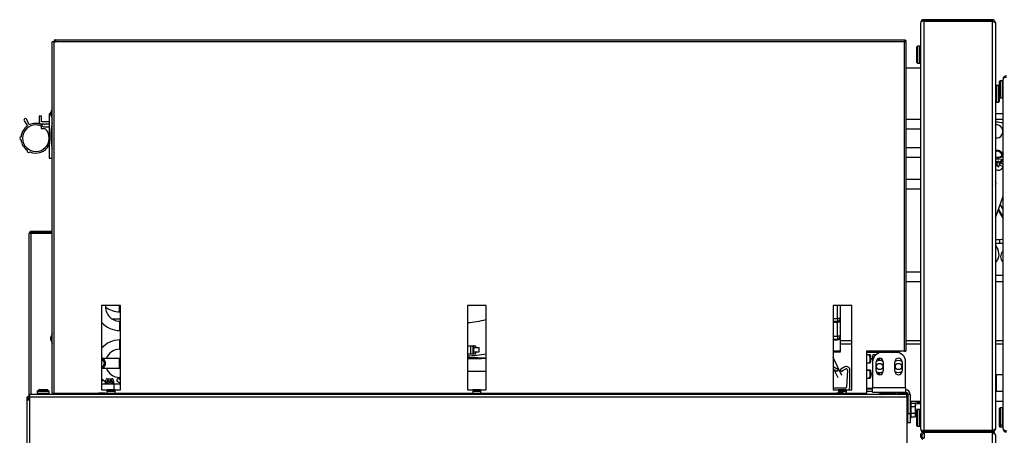
# Model space of a CAD drawing. Units: inches. Extents: x -54 to 72, y -38 to 82.
# Drawn here: x -53 to -27, y 35 to 46 of the extents above; entities that cross this region are included whole.
import ezdxf

# ---------------------------------------------------------------- set-up
doc = ezdxf.new("R2010")
doc.units = ezdxf.units.IN
doc.header["$MEASUREMENT"] = 0

msp = doc.modelspace()

# ---------------------------------------------------------------- linework, layer by layer
at = {"color": 7, "linetype": 'Continuous', "lineweight": 25}
for p, q in [((-29.458, 46.278), (-29.458, 46.278)), ((-29.458, 46.275), (-29.458, 46.278)), ((-29.458, 46.275), (-29.458, 35.459)), ((-29.369, 46.367), (-29.369, 46.331)), ((-27.547, 46.367), (-29.369, 46.367)), ((-27.547, 46.331), (-29.369, 46.331)), ((-29.369, 46.328), (-29.369, 46.327)), ((-29.369, 46.327), (-29.369, 35.407)), ((-29.369, 46.327), (-27.547, 46.327)), ((-27.547, 46.367), (-27.547, 46.331)), ((-27.547, 46.327), (-27.547, 35.407)), ((-27.458, 46.278), (-27.458, 35.456)), ((-52.599, 36.403), (-52.599, 45.773)), ((-52.557, 45.773), (-52.599, 45.773)), ((-52.558, 45.788), (-52.539, 45.788)), ((-52.558, 45.788), (-52.558, 45.773)), ((-52.557, 45.773), (-52.557, 36.403)), ((-52.557, 45.773), (-52.516, 45.773)), ((-52.539, 45.788), (-52.539, 45.773)), ((-52.516, 45.83), (-52.516, 45.788)), ((-52.516, 45.83), (-29.887, 45.83)), ((-52.516, 45.788), (-29.887, 45.788)), ((-52.516, 45.773), (-52.516, 45.788)), ((-29.887, 45.788), (-29.887, 45.83)), ((-29.887, 37.521), (-29.887, 45.788)), ((-29.864, 45.788), (-29.845, 45.788)), ((-29.864, 45.779), (-29.864, 45.788)), ((-29.845, 45.765), (-29.845, 45.788)), ((-29.845, 45.765), (-29.845, 37.521)), ((-29.553, 45.223), (-29.553, 45.641)), ((-29.473, 45.656), (-29.538, 45.656)), ((-29.538, 45.208), (-29.473, 45.208)), ((-29.845, 45.085), (-29.458, 45.085)), ((-27.352, 44.301), (-27.352, 44.719)), ((-27.272, 44.734), (-27.337, 44.734)), ((-27.257, 44.778), (-27.257, 44.778)), ((-27.257, 44.778), (-27.257, 44.775)), ((-27.257, 35.459), (-27.257, 44.775)), ((-27.378, 44.614), (-27.443, 44.614)), ((-27.363, 44.599), (-27.363, 44.583)), ((-27.363, 44.583), (-27.363, 44.181)), ((-27.443, 44.166), (-27.378, 44.166)), ((-27.337, 44.286), (-27.272, 44.286)), ((-52.639, 43.857), (-52.683, 43.857)), ((-52.683, 43.857), (-52.683, 42.676)), ((-52.614, 43.971), (-52.639, 43.901)), ((-52.639, 43.861), (-52.639, 43.901)), ((-52.639, 43.821), (-52.639, 43.861)), ((-52.599, 43.992), (-52.614, 43.971)), ((-52.614, 43.971), (-52.614, 43.751)), ((-27.458, 43.866), (-27.257, 43.866)), ((-53.351, 43.666), (-53.258, 43.535)), ((-53.215, 43.56), (-53.282, 43.706)), ((-52.949, 43.79), (-52.949, 43.611)), ((-52.89, 43.79), (-52.949, 43.79)), ((-52.949, 43.611), (-52.88, 43.569)), ((-52.89, 43.639), (-52.89, 43.79)), ((-52.683, 43.639), (-52.89, 43.639)), ((-52.88, 43.569), (-52.88, 43.588)), ((-52.88, 43.588), (-52.835, 43.588)), ((-52.878, 43.587), (-52.878, 43.568)), ((-52.835, 43.588), (-52.802, 43.568)), ((-52.802, 43.587), (-52.683, 43.587)), ((-52.802, 43.568), (-52.802, 43.587)), ((-52.639, 43.821), (-52.614, 43.751)), ((-52.614, 43.751), (-52.599, 43.73)), ((-29.458, 43.702), (-29.845, 43.702)), ((-27.257, 43.702), (-27.458, 43.702)), ((-27.31, 43.618), (-27.394, 43.632)), ((-52.898, 43.528), (-52.898, 43.465)), ((-52.881, 43.522), (-52.898, 43.528)), ((-52.898, 43.465), (-52.798, 43.465)), ((-52.877, 43.522), (-52.826, 43.505)), ((-52.826, 43.505), (-52.683, 43.505)), ((-29.845, 43.452), (-29.458, 43.452)), ((-52.599, 43.284), (-52.642, 43.284)), ((-52.642, 43.25), (-52.599, 43.25)), ((-29.458, 42.952), (-29.845, 42.952)), ((-27.274, 42.805), (-27.301, 42.787)), ((-27.301, 42.787), (-27.298, 42.732)), ((-27.272, 42.745), (-27.301, 42.787)), ((-52.683, 42.676), (-52.599, 42.676)), ((-29.845, 42.702), (-29.458, 42.702)), ((-27.44, 42.533), (-27.414, 42.546)), ((-27.411, 42.491), (-27.44, 42.533)), ((-27.411, 42.491), (-27.414, 42.546)), ((-27.355, 42.495), (-27.358, 42.549)), ((-27.358, 42.549), (-27.331, 42.54)), ((-27.331, 42.54), (-27.355, 42.495)), ((-27.298, 42.732), (-27.272, 42.745)), ((-29.458, 42.102), (-29.845, 42.102)), ((-27.449, 42.033), (-27.458, 42.035)), ((-29.845, 41.852), (-29.458, 41.852)), ((-27.458, 41.084), (-27.257, 41.654)), ((-27.271, 41.614), (-27.257, 41.59)), ((-53.171, 40.713), (-53.171, 40.694)), ((-52.599, 40.713), (-53.171, 40.713)), ((-52.599, 40.694), (-53.171, 40.694)), ((-53.171, 40.671), (-53.213, 40.671)), ((-53.213, 36.33), (-53.213, 40.671)), ((-53.171, 40.671), (-52.599, 40.671)), ((-27.345, 40.491), (-27.345, 40.501)), ((-27.345, 40.392), (-27.345, 40.491)), ((-29.458, 39.634), (-29.845, 39.634)), ((-29.845, 39.384), (-29.458, 39.384)), ((-27.257, 39.543), (-27.458, 39.543)), ((-27.458, 39.384), (-27.257, 39.384)), ((-50.785, 38.743), (-51.285, 38.743)), ((-51.285, 38.743), (-51.285, 36.493)), ((-50.785, 36.493), (-50.785, 38.743)), ((-41.035, 38.743), (-41.535, 38.743)), ((-41.535, 38.743), (-41.535, 36.493)), ((-41.035, 36.493), (-41.035, 38.743)), ((-31.285, 38.743), (-31.785, 38.743)), ((-31.785, 38.743), (-31.785, 36.493)), ((-31.594, 38.398), (-31.594, 38.743)), ((-31.291, 36.525), (-31.291, 38.743)), ((-31.285, 36.493), (-31.285, 38.743)), ((-51.019, 38.39), (-50.785, 38.39)), ((-50.805, 38.573), (-50.785, 38.573)), ((-50.785, 38.323), (-50.805, 38.323)), ((-31.785, 38.319), (-31.673, 38.319)), ((-31.673, 38.319), (-31.673, 38.299)), ((-50.805, 38.073), (-50.785, 38.073)), ((-31.594, 38.299), (-31.673, 38.299)), ((-31.673, 37.925), (-31.673, 38.299)), ((-31.594, 37.925), (-31.594, 38.299)), ((-52.614, 37.971), (-52.639, 37.901)), ((-52.639, 37.861), (-52.639, 37.901)), ((-52.639, 37.821), (-52.639, 37.861)), ((-52.639, 37.821), (-52.614, 37.751)), ((-52.599, 37.992), (-52.614, 37.971)), ((-52.614, 37.971), (-52.614, 37.751)), ((-50.785, 37.823), (-50.805, 37.823)), ((-31.785, 37.847), (-31.673, 37.847)), ((-31.673, 37.847), (-31.673, 37.827)), ((-31.594, 37.528), (-31.594, 37.866)), ((-31.291, 37.796), (-31.594, 37.796)), ((-29.458, 37.796), (-29.845, 37.796)), ((-27.257, 37.796), (-27.458, 37.796)), ((-52.614, 37.751), (-52.599, 37.73)), ((-50.805, 37.573), (-50.785, 37.573)), ((-41.535, 37.668), (-41.448, 37.668)), ((-41.448, 37.668), (-41.448, 37.456)), ((-41.448, 37.668), (-41.379, 37.668)), ((-41.379, 37.456), (-41.379, 37.668)), ((-41.361, 37.668), (-41.379, 37.668)), ((-41.361, 37.456), (-41.361, 37.668)), ((-41.361, 37.668), (-41.321, 37.668)), ((-41.361, 37.621), (-41.22, 37.621)), ((-41.321, 37.668), (-41.321, 37.621)), ((-41.22, 37.503), (-41.22, 37.621)), ((-31.594, 37.717), (-31.291, 37.717)), ((-29.845, 37.717), (-29.458, 37.717)), ((-27.458, 37.717), (-27.257, 37.717)), ((-50.805, 37.323), (-51.285, 37.323)), ((-50.785, 37.323), (-50.805, 37.323)), ((-41.535, 37.456), (-41.448, 37.456)), ((-41.257, 37.348), (-41.535, 37.348)), ((-41.535, 37.34), (-41.522, 37.34)), ((-41.522, 37.332), (-41.535, 37.332)), ((-41.535, 37.325), (-41.162, 37.325)), ((-41.522, 37.34), (-41.522, 37.332)), ((-41.448, 37.456), (-41.379, 37.456)), ((-41.379, 37.456), (-41.361, 37.456)), ((-41.361, 37.503), (-41.22, 37.503)), ((-41.361, 37.456), (-41.321, 37.456)), ((-41.321, 37.503), (-41.321, 37.456)), ((-41.292, 37.348), (-41.292, 37.34)), ((-41.257, 37.34), (-41.292, 37.34)), ((-41.257, 37.348), (-41.257, 37.34)), ((-41.035, 37.34), (-41.257, 37.34)), ((-41.162, 37.325), (-41.072, 37.34)), ((-31.785, 37.508), (-31.594, 37.508)), ((-31.552, 36.872), (-31.785, 37.35)), ((-29.887, 37.521), (-30.901, 37.521)), ((-30.901, 37.521), (-30.901, 36.403)), ((-30.484, 37.489), (-30.901, 37.489)), ((-30.797, 37.426), (-30.901, 37.426)), ((-30.65, 37.426), (-30.72, 37.426)), ((-30.499, 37.489), (-30.499, 37.489)), ((-30.499, 37.322), (-30.499, 37.269)), ((-30.104, 37.489), (-30.484, 37.489)), ((-30.035, 37.489), (-30.004, 37.521)), ((-30.004, 37.521), (-30.035, 37.489)), ((-30.035, 37.489), (-30.035, 37.489)), ((-29.887, 37.521), (-29.845, 37.521)), ((-51.285, 37.085), (-51.239, 37.132)), ((-51.285, 37.073), (-50.805, 37.073)), ((-50.805, 37.073), (-50.785, 37.073)), ((-50.792, 37.203), (-50.792, 37.14)), ((-31.785, 37.109), (-31.771, 37.104)), ((-31.719, 37.01), (-31.785, 37.043)), ((-31.771, 37.104), (-31.657, 37.045)), ((-31.765, 37.033), (-31.661, 36.819)), ((-31.719, 37.012), (-31.719, 37.01)), ((-31.649, 37.032), (-31.649, 37.012)), ((-31.593, 37.032), (-31.593, 37.012)), ((-31.471, 37.104), (-31.585, 37.045)), ((-31.523, 37.01), (-31.447, 37.049)), ((-31.523, 37.012), (-31.523, 37.01)), ((-31.403, 37.02), (-31.427, 36.565)), ((-31.34, 36.569), (-31.34, 37.023)), ((-30.901, 37.208), (-30.797, 37.208)), ((-30.797, 37.02), (-30.901, 37.02)), ((-30.874, 37.018), (-30.874, 37.02)), ((-30.874, 37.018), (-30.824, 37.009)), ((-30.824, 37.009), (-30.824, 37.013)), ((-30.824, 37.009), (-30.823, 37.009)), ((-30.734, 37.239), (-30.734, 36.549)), ((-30.638, 36.989), (-30.638, 37.239)), ((-30.451, 37.248), (-30.454, 37.248)), ((-30.45, 37.239), (-30.45, 36.989)), ((-30.138, 36.989), (-30.138, 37.239)), ((-29.95, 37.239), (-29.95, 36.989)), ((-29.854, 36.549), (-29.854, 37.239)), ((-51.275, 36.772), (-51.279, 36.776)), ((-51.173, 36.752), (-51.163, 36.77)), ((-51.138, 36.784), (-51.005, 36.784)), ((-51.12, 36.745), (-51.103, 36.745)), ((-51.039, 36.745), (-51.022, 36.745)), ((-50.969, 36.752), (-50.979, 36.77)), ((-50.867, 36.772), (-50.863, 36.776)), ((-50.809, 36.784), (-50.842, 36.784)), ((-50.785, 36.823), (-50.805, 36.823)), ((-50.798, 36.758), (-50.799, 36.756)), ((-50.798, 36.746), (-50.785, 36.737)), ((-41.535, 36.986), (-41.035, 36.986)), ((-31.674, 36.987), (-31.694, 36.987)), ((-31.568, 36.987), (-31.548, 36.987)), ((-30.901, 36.802), (-30.797, 36.802)), ((-30.499, 36.96), (-30.499, 36.907)), ((-30.499, 36.926), (-30.475, 36.926)), ((-30.471, 36.93), (-30.471, 36.971)), ((-29.975, 36.969), (-29.978, 36.923)), ((-27.257, 36.891), (-27.458, 36.891)), ((-27.431, 36.672), (-27.431, 36.886)), ((-52.905, 36.495), (-52.922, 36.495)), ((-52.832, 36.495), (-52.905, 36.495)), ((-52.771, 36.495), (-52.832, 36.495)), ((-52.765, 36.495), (-52.771, 36.495)), ((-50.948, 36.642), (-51.285, 36.642)), ((-51.285, 36.493), (-51.144, 36.493)), ((-51.177, 36.72), (-51.177, 36.737)), ((-51.177, 36.69), (-51.177, 36.72)), ((-51.154, 36.679), (-51.125, 36.661)), ((-51.154, 36.65), (-51.142, 36.642)), ((-51.149, 36.657), (-51.124, 36.657)), ((-51.144, 36.493), (-51.144, 36.403)), ((-51.126, 36.669), (-51.126, 36.671)), ((-51.096, 36.495), (-51.113, 36.495)), ((-51.023, 36.495), (-51.096, 36.495)), ((-50.962, 36.495), (-51.023, 36.495)), ((-51.016, 36.669), (-51.016, 36.671)), ((-50.965, 36.72), (-50.965, 36.737)), ((-50.965, 36.72), (-50.965, 36.69)), ((-50.957, 36.495), (-50.962, 36.495)), ((-50.785, 36.642), (-50.948, 36.642)), ((-50.926, 36.403), (-50.926, 36.493)), ((-50.926, 36.493), (-50.785, 36.493)), ((-41.535, 36.493), (-41.394, 36.493)), ((-41.394, 36.493), (-41.394, 36.403)), ((-41.346, 36.495), (-41.363, 36.495)), ((-41.273, 36.495), (-41.346, 36.495)), ((-41.212, 36.495), (-41.273, 36.495)), ((-41.207, 36.495), (-41.212, 36.495)), ((-41.176, 36.403), (-41.176, 36.493)), ((-41.176, 36.493), (-41.035, 36.493)), ((-31.457, 36.537), (-31.785, 36.537)), ((-31.785, 36.493), (-31.644, 36.493)), ((-31.644, 36.493), (-31.644, 36.407)), ((-31.596, 36.495), (-31.613, 36.495)), ((-31.523, 36.495), (-31.596, 36.495)), ((-31.462, 36.495), (-31.523, 36.495)), ((-31.457, 36.495), (-31.462, 36.495)), ((-31.426, 36.403), (-31.426, 36.493)), ((-31.426, 36.493), (-31.285, 36.493)), ((-31.285, 36.525), (-31.291, 36.525)), ((-30.734, 36.525), (-30.901, 36.525)), ((-30.901, 36.517), (-30.734, 36.517)), ((-29.854, 36.549), (-30.734, 36.549)), ((-30.734, 36.429), (-30.734, 36.549)), ((-29.854, 36.549), (-29.854, 36.429)), ((-27.431, 36.458), (-27.431, 36.672)), ((-53.275, 36.284), (-53.28, 36.256)), ((-53.28, 36.256), (-53.243, 36.256)), ((-53.28, 36.256), (-53.28, 36.219)), ((-53.28, 36.219), (-53.28, -33.485)), ((-53.206, 36.219), (-53.28, 36.219)), ((-53.275, 36.284), (-53.241, 36.27)), ((-53.241, 36.27), (-53.243, 36.256)), ((-53.243, 36.256), (-53.212, 36.256)), ((-53.243, 36.256), (-53.243, 36.219)), ((-53.213, 36.256), (-53.213, 36.292)), ((-53.213, 36.219), (-53.213, 36.25)), ((-53.213, 36.25), (-53.206, 36.25)), ((-53.212, 36.25), (-53.212, 36.256)), ((-53.206, 36.367), (-53.206, 36.293)), ((-29.821, 36.367), (-53.206, 36.367)), ((-53.206, 36.293), (-53.206, 36.219)), ((-29.821, 36.293), (-53.206, 36.293)), ((-53.155, 36.367), (-53.155, 36.38)), ((-53.155, 36.38), (-52.967, 36.38)), ((-53.004, 36.437), (-53.004, 36.385)), ((-52.967, 36.38), (-52.967, 36.367)), ((-52.967, 36.38), (-52.581, 36.38)), ((-52.682, 36.385), (-52.682, 36.437)), ((-52.599, 36.403), (-52.557, 36.403)), ((-52.588, 36.403), (-52.588, 36.38)), ((-52.539, 36.403), (-52.557, 36.403)), ((-52.539, 36.403), (-52.539, 36.367)), ((-51.405, 36.377), (-51.405, 36.367)), ((-51.155, 36.377), (-51.405, 36.377)), ((-51.242, 36.407), (-51.318, 36.407)), ((-51.155, 36.367), (-51.155, 36.377)), ((-51.144, 36.367), (-51.144, 36.403)), ((-50.926, 36.38), (-51.144, 36.38)), ((-50.977, 36.367), (-50.977, 36.37)), ((-50.926, 36.403), (-41.394, 36.403)), ((-50.926, 36.403), (-50.926, 36.367)), ((-41.394, 36.367), (-41.394, 36.403)), ((-41.176, 36.38), (-41.394, 36.38)), ((-41.227, 36.367), (-41.227, 36.37)), ((-41.176, 36.403), (-41.176, 36.367)), ((-31.738, 36.377), (-31.738, 36.367)), ((-31.488, 36.377), (-31.738, 36.377)), ((-31.575, 36.407), (-31.651, 36.407)), ((-31.426, 36.38), (-31.492, 36.38)), ((-31.469, 36.38), (-31.491, 36.377)), ((-31.488, 36.367), (-31.488, 36.377)), ((-31.477, 36.367), (-31.477, 36.37)), ((-31.426, 36.403), (-30.901, 36.403)), ((-31.426, 36.403), (-31.426, 36.367)), ((-30.734, 36.45), (-30.901, 36.45)), ((-30.901, 36.367), (-30.901, 36.403)), ((-30.734, 36.429), (-29.854, 36.429)), ((-30.341, 36.397), (-30.482, 36.397)), ((-30.44, 36.367), (-30.271, 36.418)), ((-30.248, 36.394), (-30.337, 36.367)), ((-30.326, 36.429), (-30.326, 36.402)), ((-30.326, 36.402), (-30.326, 36.401)), ((-30.134, 36.367), (-30.134, 36.393)), ((-30.132, 36.394), (-30.044, 36.367)), ((-29.94, 36.367), (-30.11, 36.418)), ((-30.039, 36.397), (-29.946, 36.397)), ((-30.004, 36.402), (-30.004, 36.429)), ((-29.801, 36.397), (-29.946, 36.397)), ((-29.946, 36.397), (-29.946, 36.369)), ((-29.821, 36.293), (-29.821, 36.367)), ((-29.821, 36.33), (-29.794, 36.33)), ((-29.821, 36.324), (-29.803, 36.324)), ((-29.803, 36.3), (-29.821, 36.3)), ((-29.821, 36.293), (-29.821, 34.955)), ((-29.821, 36.245), (-29.794, 36.245)), ((-29.803, 36.33), (-29.803, 36.3)), ((-29.734, 36.369), (-29.794, 36.369)), ((-29.794, 36.369), (-29.794, 35.864)), ((-29.734, 36.369), (-29.734, 35.864)), ((-27.458, 36.453), (-27.257, 36.453)), ((-29.809, 36.15), (-29.821, 36.15)), ((-29.794, 36.135), (-29.809, 36.15)), ((-29.809, 35.76), (-29.809, 36.15)), ((-29.458, 36.178), (-29.734, 36.178)), ((-29.703, 36.162), (-29.734, 36.162)), ((-29.703, 35.748), (-29.703, 36.162)), ((-29.703, 36.135), (-29.603, 36.135)), ((-29.703, 36.045), (-29.603, 36.045)), ((-29.59, 36.108), (-29.603, 36.135)), ((-29.59, 35.802), (-29.59, 36.108)), ((-29.561, 36.158), (-29.561, 36.178)), ((-29.561, 36.158), (-29.458, 36.158)), ((-29.557, 36.158), (-29.557, 36.146)), ((-29.557, 36.146), (-29.458, 36.146)), ((-29.554, 36.146), (-29.554, 36.128)), ((-29.458, 36.128), (-29.554, 36.128)), ((-29.551, 36.128), (-29.552, 36.119)), ((-29.458, 36.119), (-29.552, 36.119)), ((-29.473, 35.966), (-29.538, 35.966)), ((-27.257, 36.178), (-27.458, 36.178)), ((-27.352, 35.577), (-27.352, 35.995)), ((-27.272, 36.01), (-27.337, 36.01)), ((-29.821, 35.76), (-29.809, 35.76)), ((-29.809, 35.76), (-29.794, 35.775)), ((-29.794, 35.864), (-29.734, 35.864)), ((-29.794, 35.614), (-29.794, 35.864)), ((-29.734, 35.864), (-29.734, 35.614)), ((-29.734, 35.748), (-29.703, 35.748)), ((-29.703, 35.865), (-29.603, 35.865)), ((-29.703, 35.775), (-29.603, 35.775)), ((-29.603, 35.775), (-29.59, 35.802)), ((-29.553, 35.533), (-29.553, 35.951)), ((-29.734, 35.614), (-29.794, 35.614)), ((-29.538, 35.518), (-29.473, 35.518)), ((-29.458, 35.456), (-29.458, 35.459)), ((-29.458, 35.456), (-29.458, 35.456)), ((-27.352, 35.515), (-27.352, 35.577)), ((-27.337, 35.562), (-27.272, 35.562)), ((-27.337, 35.5), (-27.272, 35.5)), ((-27.257, 35.459), (-27.257, 35.456)), ((-27.257, 35.456), (-27.257, 35.456)), ((-29.369, 35.407), (-27.547, 35.407)), ((-29.369, 35.407), (-29.369, 35.406)), ((-29.369, 35.367), (-29.369, 35.403)), ((-27.547, 35.403), (-29.369, 35.403)), ((-27.547, 35.367), (-29.369, 35.367)), ((-29.358, 35.367), (-29.358, 35.355)), ((-27.547, 35.355), (-29.358, 35.355)), ((-29.358, 35.355), (-29.358, 35.203)), ((-28.337, 35.407), (-28.337, 35.403)), ((-27.587, 35.403), (-27.587, 35.407)), ((-27.547, 35.367), (-27.547, 35.403)), ((-27.547, 35.355), (-27.547, 35.367)), ((-27.547, 35.355), (-27.547, -33.621)), ((-27.458, 35.278), (-27.458, 34.788))]:
    msp.add_line(p, q, dxfattribs=at)
at = {"color": 8, "linetype": 'Continuous', "lineweight": 25}
for p, q in [((-29.538, 45.656), (-29.538, 45.208)), ((-29.473, 45.208), (-29.473, 45.656)), ((-27.337, 44.734), (-27.337, 44.286)), ((-27.272, 44.286), (-27.272, 44.734)), ((-27.443, 44.614), (-27.443, 44.166)), ((-27.378, 44.597), (-27.378, 44.614)), ((-27.378, 44.166), (-27.378, 44.597)), ((-27.274, 42.805), (-27.257, 42.782)), ((-27.257, 42.718), (-27.268, 42.712)), ((-27.257, 42.628), (-27.263, 42.63)), ((-27.458, 42.459), (-27.411, 42.491)), ((-27.257, 42.443), (-27.355, 42.495)), ((-27.257, 41.071), (-27.385, 41.292)), ((-27.381, 41.304), (-27.257, 41.091)), ((-27.337, 41.428), (-27.257, 41.29)), ((-53.171, 40.671), (-53.171, 36.367)), ((-27.458, 40.501), (-27.345, 40.501)), ((-27.345, 40.491), (-27.458, 40.491)), ((-27.345, 40.392), (-27.458, 40.392)), ((-27.435, 40.317), (-27.458, 40.338)), ((-50.805, 38.698), (-50.805, 38.743)), ((-50.805, 38.573), (-50.805, 38.698)), ((-31.673, 38.398), (-31.673, 38.743)), ((-50.805, 38.323), (-50.805, 38.198)), ((-31.785, 38.398), (-31.673, 38.398)), ((-50.805, 38.198), (-50.805, 38.073)), ((-31.785, 38.299), (-31.673, 38.299)), ((-50.805, 37.823), (-50.805, 37.698)), ((-31.785, 37.925), (-31.673, 37.925)), ((-31.785, 37.827), (-31.673, 37.827)), ((-50.805, 37.698), (-50.805, 37.573)), ((-50.805, 37.198), (-50.805, 37.323)), ((-31.785, 37.528), (-31.594, 37.528)), ((-30.501, 37.489), (-30.501, 37.489)), ((-30.501, 37.323), (-30.501, 37.269)), ((-50.805, 37.073), (-50.805, 37.198)), ((-50.805, 36.784), (-50.805, 36.823)), ((-30.501, 36.959), (-30.501, 36.906)), ((-50.948, 36.549), (-50.948, 36.642)), ((-50.948, 36.495), (-50.948, 36.549)), ((-50.805, 36.642), (-50.805, 36.676)), ((-53.206, 36.219), (-53.206, 28.793)), ((-53.003, 36.437), (-53.004, 36.437)), ((-53.003, 36.385), (-53.004, 36.385)), ((-52.682, 36.437), (-53.003, 36.437)), ((-52.682, 36.385), (-53.003, 36.385)), ((-52.992, 36.464), (-52.994, 36.464)), ((-52.693, 36.464), (-52.992, 36.464)), ((-52.581, 36.38), (-52.581, 36.367)), ((-52.539, 36.403), (-51.352, 36.403)), ((-51.209, 36.403), (-51.144, 36.403)), ((-50.926, 36.464), (-51.144, 36.464)), ((-50.926, 36.437), (-51.144, 36.437)), ((-50.926, 36.385), (-51.144, 36.385)), ((-41.176, 36.464), (-41.394, 36.464)), ((-41.176, 36.437), (-41.394, 36.437)), ((-41.176, 36.385), (-41.394, 36.385)), ((-41.176, 36.403), (-31.685, 36.403)), ((-31.426, 36.464), (-31.644, 36.464)), ((-31.426, 36.437), (-31.644, 36.437)), ((-31.426, 36.385), (-31.5, 36.385)), ((-30.482, 36.397), (-30.482, 36.367)), ((-30.325, 36.402), (-30.326, 36.402)), ((-30.032, 36.402), (-30.056, 36.402)), ((-30.004, 36.402), (-30.032, 36.402)), ((-29.538, 35.966), (-29.538, 35.518)), ((-29.473, 35.518), (-29.473, 35.966)), ((-27.337, 36.01), (-27.337, 35.562)), ((-27.272, 35.562), (-27.272, 36.01)), ((-27.337, 35.562), (-27.337, 35.5)), ((-27.272, 35.5), (-27.272, 35.562))]:
    msp.add_line(p, q, dxfattribs=at)
at = {"color": 8, "linetype": 'Continuous', "lineweight": 25, "flags": 128}
for points in [[(-27.345, 40.501), (-27.283, 40.51), (-27.257, 40.518)], [(-27.257, 40.507), (-27.28, 40.5), (-27.345, 40.491)], [(-27.458, 40.313), (-27.424, 40.277), (-27.39, 40.223)], [(-27.257, 40.403), (-27.272, 40.399), (-27.345, 40.392)]]:
    msp.add_lwpolyline(points, dxfattribs=at)
at = {"color": 7, "linetype": 'Continuous', "lineweight": 25, "flags": 128}
for points in [[(-30.833, 37.426), (-30.824, 37.418), (-30.817, 37.394), (-30.812, 37.359), (-30.81, 37.317), (-30.812, 37.276), (-30.817, 37.24), (-30.824, 37.217), (-30.833, 37.208)], [(-30.797, 37.208), (-30.789, 37.217), (-30.781, 37.24), (-30.777, 37.276), (-30.775, 37.317), (-30.777, 37.359), (-30.781, 37.394), (-30.789, 37.418), (-30.797, 37.426)], [(-30.72, 37.426), (-30.729, 37.418), (-30.736, 37.394), (-30.741, 37.359), (-30.743, 37.317), (-30.741, 37.276), (-30.736, 37.24), (-30.734, 37.232)], [(-51.179, 37.191), (-51.181, 37.191), (-51.184, 37.192), (-51.189, 37.192), (-51.195, 37.193), (-51.201, 37.193), (-51.207, 37.193), (-51.21, 37.193), (-51.211, 37.193), (-51.211, 37.193)], [(-50.785, 37.263), (-50.787, 37.252), (-50.792, 37.203)], [(-50.792, 37.14), (-50.787, 37.091), (-50.785, 37.079)], [(-30.833, 37.02), (-30.824, 37.012), (-30.817, 36.988), (-30.812, 36.953), (-30.81, 36.911), (-30.812, 36.87), (-30.817, 36.834), (-30.824, 36.811), (-30.833, 36.802)], [(-30.797, 36.802), (-30.789, 36.811), (-30.781, 36.834), (-30.777, 36.87), (-30.775, 36.911), (-30.777, 36.953), (-30.781, 36.988), (-30.789, 37.012), (-30.797, 37.02)], [(-51.285, 36.797), (-51.23, 36.74), (-51.177, 36.696)], [(-51.115, 36.641), (-51.117, 36.645), (-51.122, 36.653)], [(-51.02, 36.653), (-51.025, 36.645), (-51.027, 36.642)], [(-50.785, 36.649), (-50.813, 36.683), (-50.853, 36.708)]]:
    msp.add_lwpolyline(points, dxfattribs=at)
at = {"color": 7, "linetype": 'Continuous', "lineweight": 25}
for centre, radius in [((-27.434, 43.385), 0.0005), ((-30.544, 37.114), 0.0825), ((-30.044, 37.114), 0.0825)]:
    msp.add_circle(centre, radius, dxfattribs=at)
for centre, radius, start, end in [((-29.369, 46.278), 0.089, 90, 180), ((-29.369, 46.278), 0.053, 90, 113.2892), ((-52.516, 45.788), 0.042, 90, 180), ((-52.516, 45.788), 0.023, 90, 180), ((-29.538, 45.641), 0.015, 90, 180), ((-29.473, 45.641), 0.015, 0, 90), ((-29.538, 45.223), 0.015, 180, 270), ((-29.473, 45.223), 0.015, 270, 0), ((-27.337, 44.719), 0.015, 90, 180), ((-27.272, 44.719), 0.015, 0, 90), ((-27.168, 44.778), 0.089, 90, 180), ((-27.443, 44.599), 0.015, 90, 180), ((-27.378, 44.599), 0.015, 0, 90), ((-27.443, 44.181), 0.015, 180, 270), ((-27.378, 44.181), 0.015, 270, 0), ((-27.337, 44.301), 0.015, 180, 270), ((-27.272, 44.301), 0.015, 270, 0), ((-53.318, 43.689), 0.04, 24.7077, 215.2923), ((-53.038, 43.204), 0.397, 66.2333, 116.3896), ((-52.903, 43.554), 0.041, 308.396, 53.7175), ((-51.312, 43.267), 1.33, 165.3699, 194.6301), ((-27.434, 43.385), 0.25, 80.7055, 95.5026), ((-27.334, 43.47), 0.15, 59.1212, 80.7055), ((-53.038, 43.204), 0.397, 123.6104, 174.2555), ((-53.038, 43.204), 0.355, 90, 270), ((-53.038, 43.204), 0.355, 63.6297, 90), ((-53.038, 43.204), 0.355, 0, 47.3243), ((-27.434, 43.385), 0.175, 262.1265, 97.8735), ((-53.429, 43.204), 0.04, 96.5673, 263.4327), ((-53.038, 43.204), 0.397, 185.7445, 234.2555), ((-53.038, 43.204), 0.355, 270, 0), ((-53.234, 42.866), 0.04, 156.5673, 323.4327), ((-53.038, 43.204), 0.397, 245.7445, 333.4043), ((-27.228, 42.492), 0.142, 104.5478, 156.2975), ((-27.263, 42.752), 0.0406, 210.2771, 262.0269), ((-27.523, 42.002), 0.08, 323.6373, 36.3627), ((-53.171, 40.671), 0.042, 90, 180), ((-53.171, 40.671), 0.023, 90, 180), ((-27.644, 40.102), 0.281, 311.3661, 25.5093), ((-27.135, 40.043), 0.188, 130.5919, 229.4081), ((-50.805, 38.698), 0.375, 173.0353, 270), ((-50.805, 39.198), 0.625, 233.1301, 270), ((-41.685, 40.726), 2.446, 273.5263, 285.4205), ((-31.673, 38.398), 0.0787, 270, 0), ((-50.805, 38.698), 0.625, 219.8928, 270), ((-50.805, 37.198), 0.625, 90, 140.1072), ((-31.673, 37.925), 0.0787, 270, 0), ((-50.805, 37.198), 0.375, 90, 160.5288), ((-51.305, 37.198), 0.125, 0, 80.574), ((-51.305, 37.198), 0.0937, 315.266, 77.387), ((-41.685, 40.726), 3.334, 272.587, 281.2521), ((-30.484, 37.239), 0.25, 90, 180), ((-30.544, 37.239), 0.094, 0, 180), ((-30.544, 37.114), 0.161, 54.3577, 125.6423), ((-31.067, 37.317), 0.494, 354.81, 1.3586), ((-31.037, 37.317), 0.499, 355.1871, 1.8426), ((-30.044, 37.239), 0.094, 0, 180), ((-30.044, 37.114), 0.161, 54.3577, 125.6423), ((-30.104, 37.239), 0.25, 0, 90), ((-51.305, 37.198), 0.125, 279.426, 349.4188), ((-50.805, 37.198), 0.375, 199.4712, 270), ((-31.694, 37.012), 0.025, 180, 270), ((-31.674, 37.012), 0.025, 270, 0), ((-31.664, 37.032), 0.015, 0, 62.9544), ((-31.578, 37.032), 0.015, 117.0456, 180), ((-31.568, 37.012), 0.025, 180, 270), ((-31.548, 37.012), 0.025, 270, 360), ((-31.43, 37.023), 0.09, 0, 117.0456), ((-31.433, 37.022), 0.03, 357, 117.0456), ((-51.3, 36.755), 0.0295, 45, 59.5767), ((-51.303, 36.744), 0.0394, 298.0296, 45), ((-51.148, 36.737), 0.0295, 150, 180), ((-51.138, 36.755), 0.0295, 90, 150), ((-51.12, 36.735), 0.0102, 90, 232.6463), ((-51.103, 36.738), 0.00666, 27.1309, 90), ((-51.039, 36.738), 0.00666, 90, 152.8691), ((-51.022, 36.735), 0.0102, 307.3537, 90), ((-51.005, 36.755), 0.0295, 30, 90), ((-50.994, 36.737), 0.0295, 0, 30), ((-50.839, 36.744), 0.0394, 135, 248.4898), ((-50.842, 36.755), 0.0295, 90, 135), ((-50.809, 36.769), 0.0157, 315, 90), ((-50.795, 36.751), 0.00666, 135, 237.5643), ((-30.358, 36.911), 0.386, 167.2409, 192.7591), ((-30.544, 36.989), 0.094, 180, 0), ((-30.544, 37.114), 0.161, 234.3577, 305.6423), ((-31.067, 36.912), 0.494, 358.6414, 5.19), ((-31.037, 36.912), 0.499, 358.1574, 4.8129), ((-30.044, 36.989), 0.094, 180, 0), ((-30.044, 37.114), 0.161, 234.3577, 305.6423), ((-52.922, 36.396), 0.0993, 90, 136.7293), ((-52.765, 36.396), 0.0993, 43.2707, 90), ((-51.335, 36.69), 0.157, 342.4744, 0), ((-51.148, 36.72), 0.0295, 180, 237.2362), ((-51.238, 36.58), 0.138, 52.1032, 57.2362), ((-51.335, 36.69), 0.181, 344.8199, 359.5256), ((-51.146, 36.69), 0.00787, 62.9643, 180), ((-51.335, 36.69), 0.181, 359.5256, 360), ((-51.113, 36.396), 0.0993, 90, 108.0152), ((-51.156, 36.671), 0.0295, 0, 62.9643), ((-51.238, 36.58), 0.185, 29.8482, 52.6463), ((-51.097, 36.669), 0.0295, 180, 212.1068), ((-51.071, 36.755), 0.0295, 207.1309, 332.8691), ((-51.071, 36.676), 0.00787, 209.8482, 330.1518), ((-50.904, 36.58), 0.185, 127.3537, 150.1518), ((-51.045, 36.669), 0.0295, 327.8932, 0), ((-50.986, 36.671), 0.0295, 117.0357, 180), ((-50.996, 36.69), 0.00787, 0, 117.0357), ((-50.904, 36.58), 0.138, 122.7638, 127.8968), ((-50.807, 36.69), 0.181, 180, 180.4744), ((-50.807, 36.69), 0.181, 180.4744, 195.8323), ((-50.994, 36.72), 0.0295, 302.7638, 0), ((-50.807, 36.69), 0.157, 180, 197.5256), ((-50.957, 36.396), 0.0993, 71.9848, 90), ((-41.363, 36.396), 0.0993, 90, 108.0152), ((-41.207, 36.396), 0.0993, 71.9848, 90), ((-31.613, 36.396), 0.0993, 90, 108.0152), ((-31.457, 36.567), 0.03, 270, 357), ((-31.457, 36.396), 0.0993, 71.9848, 90), ((-31.46, 36.569), 0.12, 320.9939, 360), ((-29.854, 36.369), 0.12, 0, 90), ((-53.206, 36.256), 0.074, 90, 157.5895), ((-53.206, 36.256), 0.037, 90, 157.5895), ((-52.966, 36.437), 0.0383, 136.7293, 180), ((-52.999, 36.385), 0.005, 180, 270), ((-52.721, 36.437), 0.0383, 0, 43.2707), ((-52.687, 36.385), 0.005, 270, 0), ((-52.581, 36.403), 0.023, 270, 360), ((-52.581, 36.403), 0.042, 301.0027, 0), ((-51.318, 36.266), 0.141, 90, 128.0512), ((-51.242, 36.266), 0.141, 51.9488, 90), ((-31.651, 36.266), 0.141, 90, 128.0512), ((-31.575, 36.266), 0.141, 51.9488, 90), ((-30.482, 36.45), 0.089, 193.3169, 248.8413), ((-30.482, 36.45), 0.053, 202.7551, 270), ((-30.465, 36.349), 0.02, 64.1581, 115.8419), ((-30.275, 36.433), 0.015, 286.871, 347.5029), ((-30.245, 36.363), 0.03, 6.7558, 106.871), ((-30.19, 36.202), 0.2, 73.129, 106.871), ((-30.135, 36.363), 0.03, 73.129, 173.2442), ((-30.105, 36.433), 0.015, 192.4971, 253.129), ((-30.009, 36.402), 0.005, 270, 0), ((-29.915, 36.349), 0.02, 64.1581, 115.8419), ((-29.854, 36.369), 0.06, 0, 90), ((-29.538, 35.951), 0.015, 90, 180), ((-29.473, 35.951), 0.015, 0, 90), ((-27.337, 35.995), 0.015, 90, 180), ((-27.272, 35.995), 0.015, 0, 90), ((-29.538, 35.533), 0.015, 180, 270), ((-29.473, 35.533), 0.015, 270, 0), ((-29.369, 35.456), 0.089, 180, 270), ((-27.337, 35.577), 0.015, 180, 270), ((-27.337, 35.515), 0.015, 180, 270), ((-27.272, 35.577), 0.015, 270, 0), ((-27.272, 35.515), 0.015, 270, 0), ((-27.168, 35.456), 0.089, 180, 270), ((-29.369, 35.456), 0.053, 246.7108, 270)]:
    msp.add_arc(centre, radius, start, end, dxfattribs=at)
at = {"color": 8, "linetype": 'Continuous', "lineweight": 25}
msp.add_arc((-27.55, 42.462), 0.159, 31.7271, 54.9049, dxfattribs=at)
at = {"color": 7, "linetype": 'Continuous', "lineweight": 25}
for centre, major_axis, ratio, start_param, end_param in [((-29.369, 46.275), (0.089, 0), 0.595506, 1.570796, 3.141593), ((-27.168, 44.775), (0.089, 0), 0.595506, 1.570796, 3.141593), ((-27.38, 42.433), (-0.009, 0.161), 0.247288, 5.497787, 7.068583), ((-27.392, 42.642), (-0.012, 0.21), 0.190064, 2.356194, 3.926991), ((-29.369, 35.459), (0.089, 0), 0.595506, 3.141593, 4.712389), ((-27.168, 35.459), (0.089, 0), 0.595506, 3.141593, 4.712389)]:
    msp.add_ellipse(centre, major_axis=major_axis, ratio=ratio, start_param=start_param, end_param=end_param, dxfattribs=at)
at = {"color": 8, "linetype": 'Continuous', "lineweight": 25}
for centre, major_axis, ratio, start_param, end_param in [((-27.389, 42.589), (-0.016, 0.271), 0.515973, 5.497787, 6.690832), ((-27.401, 42.797), (0.14, 0.008), 0.720562, 4.245501, 5.497787), ((-27.387, 42.568), (0.18, 0.01), 0.425157, 0.785398, 1.951817), ((-27.536, 42.467), (-0.094, 0.106), 0.816129, 4.612623, 4.805348), ((-27.536, 42.467), (0.122, 0.069), 0.127353, 0.606835, 0.815843), ((-27.229, 42.485), (0.081, 0.116), 0.816129, 0.94204, 1.670562), ((-27.229, 42.485), (0.129, -0.055), 0.127353, 1.848359, 2.534758), ((-27.245, 42.764), (0.0398, -0.0196), 0.698905, 4.341029, 4.73738), ((-27.245, 42.764), (0.0409, 0.0104), 0.403504, 3.886064, 4.295657), ((-27.392, 42.642), (-0.017, 0.295), 0.608761, 2.668994, 3.886572)]:
    msp.add_ellipse(centre, major_axis=major_axis, ratio=ratio, start_param=start_param, end_param=end_param, dxfattribs=at)
at = {"color": 7, "linetype": 'Continuous', "lineweight": 25}
for points, knots in [([(-27.458, 46.278), (-27.459, 46.289), (-27.462, 46.311), (-27.481, 46.34), (-27.509, 46.36), (-27.533, 46.367), (-27.546, 46.367), (-27.547, 46.367)], [0, 0, 0, 0, 0.231602, 0.476766, 0.721956, 0.967147, 1, 1, 1, 1]), ([(-27.509, 46.313), (-27.511, 46.315), (-27.518, 46.324), (-27.533, 46.33), (-27.544, 46.331), (-27.547, 46.331)], [0, 0, 0, 0, 0.210354, 0.767477, 1, 1, 1, 1]), ([(-52.539, 45.788), (-52.539, 45.786), (-52.538, 45.782), (-52.534, 45.777), (-52.53, 45.774), (-52.529, 45.773)], [0, 0, 0, 0, 0.3973277, 0.7946555, 1, 1, 1, 1]), ([(-27.458, 41.971), (-27.456, 41.971), (-27.454, 41.97), (-27.451, 41.97), (-27.45, 41.97)], [0, 0, 0, 0, 0.6986473, 1, 1, 1, 1]), ([(-27.458, 40.366), (-27.454, 40.357), (-27.446, 40.339), (-27.439, 40.325), (-27.435, 40.317)], [0, 0, 0, 0, 0.484707, 1, 1, 1, 1]), ([(-27.39, 40.223), (-27.396, 40.235), (-27.406, 40.257), (-27.42, 40.285), (-27.429, 40.304), (-27.433, 40.313), (-27.435, 40.317), (-27.435, 40.317)], [0, 0, 0, 0, 0.375989, 0.681134, 0.860382, 0.970019, 1, 1, 1, 1]), ([(-31.594, 37.866), (-31.594, 37.876), (-31.594, 37.897), (-31.594, 37.915), (-31.594, 37.925)], [0, 0, 0, 0, 0.458641, 1, 1, 1, 1]), ([(-51.18, 37.19), (-51.18, 37.204), (-51.181, 37.23), (-51.197, 37.265), (-51.218, 37.291), (-51.246, 37.311), (-51.269, 37.322), (-51.284, 37.322), (-51.285, 37.322)], [0, 0, 0, 0, 0.223528, 0.429355, 0.607588, 0.755295, 0.987653, 1, 1, 1, 1]), ([(-51.285, 37.076), (-51.284, 37.076), (-51.272, 37.076), (-51.248, 37.086), (-51.216, 37.107), (-51.188, 37.144), (-51.182, 37.175), (-51.179, 37.191)], [0, 0, 0, 0, 0.017704, 0.21422, 0.441672, 0.708978, 1, 1, 1, 1]), ([(-51.236, 37.261), (-51.235, 37.26), (-51.225, 37.251), (-51.213, 37.227), (-51.212, 37.204), (-51.211, 37.192)], [0, 0, 0, 0, 0.065433, 0.512901, 1, 1, 1, 1]), ([(-51.211, 37.193), (-51.212, 37.183), (-51.214, 37.171), (-51.22, 37.161), (-51.22, 37.16)], [0, 0, 0, 0, 0.8969541, 1, 1, 1, 1]), ([(-51.129, 36.67), (-51.133, 36.668), (-51.142, 36.663), (-51.15, 36.658), (-51.154, 36.655)], [0, 0, 0, 0, 0.499275, 1, 1, 1, 1]), ([(-51.153, 36.65), (-51.154, 36.65), (-51.155, 36.652), (-51.143, 36.654), (-51.128, 36.656), (-51.123, 36.656)], [0, 0, 0, 0, 0.354878, 0.762317, 1, 1, 1, 1]), ([(-51.153, 36.655), (-51.153, 36.656), (-51.153, 36.656), (-51.151, 36.657), (-51.149, 36.657)], [0, 0, 0, 0, 0.398514, 1, 1, 1, 1]), ([(-51.125, 36.663), (-51.127, 36.663), (-51.136, 36.661), (-51.144, 36.659), (-51.149, 36.657), (-51.149, 36.657)], [0, 0, 0, 0, 0.139565, 0.898373, 1, 1, 1, 1]), ([(-51.091, 36.381), (-51.095, 36.378), (-51.103, 36.374), (-51.111, 36.369), (-51.115, 36.367)], [0, 0, 0, 0, 0.523811, 1, 1, 1, 1]), ([(-51.023, 36.38), (-51.034, 36.379), (-51.055, 36.376), (-51.085, 36.373), (-51.107, 36.37), (-51.113, 36.367), (-51.115, 36.366)], [0, 0, 0, 0, 0.2516062, 0.5099438, 0.7578777, 1, 1, 1, 1]), ([(-50.969, 36.38), (-50.977, 36.379), (-50.992, 36.376), (-51.023, 36.373), (-51.053, 36.37), (-51.069, 36.368), (-51.076, 36.367)], [0, 0, 0, 0, 0.270243, 0.533204, 0.800865, 1, 1, 1, 1]), ([(-50.979, 36.369), (-50.979, 36.369), (-50.979, 36.368), (-50.983, 36.368), (-50.986, 36.367)], [0, 0, 0, 0, 0.044473, 1, 1, 1, 1]), ([(-50.978, 36.369), (-50.974, 36.372), (-50.969, 36.375), (-50.963, 36.379), (-50.962, 36.379)], [0, 0, 0, 0, 0.72745, 1, 1, 1, 1]), ([(-41.341, 36.381), (-41.345, 36.378), (-41.353, 36.374), (-41.361, 36.369), (-41.365, 36.367)], [0, 0, 0, 0, 0.523811, 1, 1, 1, 1]), ([(-41.273, 36.38), (-41.284, 36.379), (-41.305, 36.376), (-41.335, 36.373), (-41.357, 36.37), (-41.363, 36.367), (-41.365, 36.366)], [0, 0, 0, 0, 0.251606, 0.509944, 0.757878, 1, 1, 1, 1]), ([(-41.219, 36.38), (-41.227, 36.379), (-41.242, 36.376), (-41.273, 36.373), (-41.303, 36.37), (-41.319, 36.368), (-41.326, 36.367)], [0, 0, 0, 0, 0.270243, 0.533204, 0.8008648, 1, 1, 1, 1]), ([(-41.229, 36.369), (-41.229, 36.369), (-41.229, 36.368), (-41.233, 36.368), (-41.236, 36.367)], [0, 0, 0, 0, 0.044473, 1, 1, 1, 1]), ([(-41.228, 36.369), (-41.224, 36.372), (-41.219, 36.375), (-41.213, 36.379), (-41.212, 36.379)], [0, 0, 0, 0, 0.72745, 1, 1, 1, 1]), ([(-31.479, 36.369), (-31.479, 36.369), (-31.479, 36.368), (-31.483, 36.368), (-31.486, 36.367)], [0, 0, 0, 0, 0.044473, 1, 1, 1, 1]), ([(-31.478, 36.369), (-31.474, 36.372), (-31.469, 36.375), (-31.463, 36.379), (-31.462, 36.379)], [0, 0, 0, 0, 0.72745, 1, 1, 1, 1]), ([(-29.603, 36.135), (-29.599, 36.124), (-29.59, 36.102), (-29.592, 36.072), (-29.6, 36.053), (-29.603, 36.045)], [0, 0, 0, 0, 0.359914, 0.730726, 1, 1, 1, 1]), ([(-29.603, 36.045), (-29.601, 36.038), (-29.591, 35.991), (-29.589, 35.929), (-29.6, 35.877), (-29.603, 35.865)], [0, 0, 0, 0, 0.12213, 0.794838, 1, 1, 1, 1]), ([(-29.603, 35.865), (-29.599, 35.854), (-29.59, 35.832), (-29.592, 35.802), (-29.6, 35.783), (-29.603, 35.775)], [0, 0, 0, 0, 0.359914, 0.730726, 1, 1, 1, 1]), ([(-27.547, 35.367), (-27.536, 35.368), (-27.514, 35.37), (-27.485, 35.389), (-27.465, 35.418), (-27.459, 35.442), (-27.458, 35.454), (-27.458, 35.456)], [0, 0, 0, 0, 0.233987, 0.479163, 0.724361, 0.969559, 1, 1, 1, 1]), ([(-29.358, 35.367), (-29.373, 35.365), (-29.402, 35.361), (-29.437, 35.333), (-29.458, 35.295), (-29.46, 35.25), (-29.444, 35.21), (-29.419, 35.183), (-29.399, 35.177), (-29.393, 35.176)], [0, 0, 0, 0, 0.155984, 0.311968, 0.467953, 0.623937, 0.779921, 0.935905, 1, 1, 1, 1]), ([(-29.358, 35.331), (-29.368, 35.33), (-29.386, 35.327), (-29.409, 35.309), (-29.422, 35.285), (-29.423, 35.256), (-29.413, 35.23), (-29.393, 35.211), (-29.372, 35.202), (-29.361, 35.204), (-29.358, 35.204)], [0, 0, 0, 0, 0.137691, 0.275383, 0.413074, 0.550766, 0.688457, 0.826149, 0.96384, 1, 1, 1, 1]), ([(-27.547, 35.403), (-27.539, 35.404), (-27.524, 35.406), (-27.513, 35.416), (-27.508, 35.421)], [0, 0, 0, 0, 0.542592, 1, 1, 1, 1]), ([(-27.547, 35.355), (-27.536, 35.349), (-27.514, 35.336), (-27.485, 35.318), (-27.465, 35.299), (-27.459, 35.286), (-27.458, 35.279), (-27.458, 35.278)], [0, 0, 0, 0, 0.2339872, 0.4791628, 0.7243609, 0.9695592, 1, 1, 1, 1])]:
    msp.add_open_spline(points, degree=3, knots=knots, dxfattribs=at)
for points in [[(-27.547, 46.327), (-27.536, 46.323), (-27.512, 46.315), (-27.483, 46.302), (-27.462, 46.29), (-27.46, 46.282), (-27.458, 46.278)], [(-29.887, 45.83), (-29.882, 45.829), (-29.871, 45.828), (-29.857, 45.818), (-29.847, 45.804), (-29.846, 45.793), (-29.845, 45.788)], [(-29.887, 45.811), (-29.884, 45.81), (-29.878, 45.81), (-29.871, 45.804), (-29.865, 45.797), (-29.865, 45.791), (-29.864, 45.788)], [(-29.845, 45.765), (-29.846, 45.767), (-29.847, 45.771), (-29.857, 45.776), (-29.871, 45.782), (-29.882, 45.786), (-29.887, 45.788)], [(-31.673, 38.398), (-31.673, 38.387), (-31.673, 38.367), (-31.673, 38.341), (-31.673, 38.323), (-31.673, 38.32), (-31.673, 38.319)], [(-31.594, 38.398), (-31.595, 38.398), (-31.597, 38.398), (-31.616, 38.398), (-31.642, 38.398), (-31.662, 38.398), (-31.673, 38.398)], [(-31.594, 38.299), (-31.594, 38.312), (-31.594, 38.338), (-31.594, 38.371), (-31.594, 38.393), (-31.594, 38.396), (-31.594, 38.398)], [(-31.673, 37.925), (-31.673, 37.915), (-31.673, 37.894), (-31.673, 37.868), (-31.673, 37.85), (-31.673, 37.848), (-31.673, 37.847)], [(-31.594, 37.925), (-31.595, 37.925), (-31.597, 37.925), (-31.616, 37.925), (-31.642, 37.925), (-31.662, 37.925), (-31.673, 37.925)], [(-31.594, 37.866), (-31.599, 37.86), (-31.609, 37.849), (-31.628, 37.837), (-31.65, 37.828), (-31.665, 37.827), (-31.673, 37.827)], [(-31.594, 37.508), (-31.594, 37.508), (-31.594, 37.509), (-31.594, 37.513), (-31.594, 37.52), (-31.594, 37.525), (-31.594, 37.528)], [(-27.458, 35.456), (-27.46, 35.452), (-27.462, 35.444), (-27.483, 35.431), (-27.512, 35.419), (-27.536, 35.411), (-27.547, 35.407)], [(-27.458, 35.278), (-27.46, 35.289), (-27.462, 35.313), (-27.483, 35.342), (-27.512, 35.363), (-27.536, 35.365), (-27.547, 35.367)]]:
    msp.add_open_spline(points, degree=3, dxfattribs=at)
at = {"color": 8, "linetype": 'Continuous', "lineweight": 25}
for points, knots in [([(-27.458, 42.867), (-27.454, 42.87), (-27.438, 42.88), (-27.405, 42.887), (-27.365, 42.882), (-27.316, 42.858), (-27.291, 42.826), (-27.274, 42.805)], [0, 0, 0, 0, 0.0749959, 0.2602139, 0.4454201, 0.6309587, 1, 1, 1, 1]), ([(-27.268, 42.712), (-27.284, 42.706), (-27.307, 42.696), (-27.354, 42.686), (-27.394, 42.682), (-27.431, 42.681), (-27.45, 42.683), (-27.458, 42.684)], [0, 0, 0, 0, 0.349742, 0.524301, 0.700096, 0.875823, 1, 1, 1, 1])]:
    msp.add_open_spline(points, degree=3, knots=knots, dxfattribs=at)

doc.saveas('drawing.dxf')
